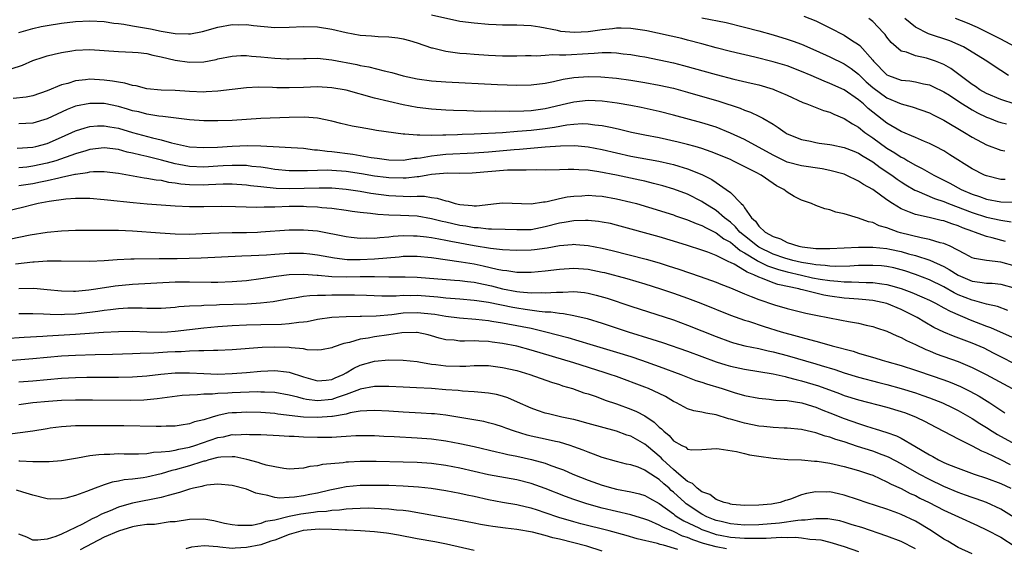
# Model space of a CAD drawing. Units: inches. Extents: x 2589000 to 2592000, y 1484686 to 1485000.
# Drawn here: x 2590151 to 2590289, y 1484761 to 1484835 of the extents above; entities that cross this region are included whole.
import ezdxf

# ---------------------------------------------------------------- set-up
doc = ezdxf.new("R2010")
doc.units = ezdxf.units.IN
doc.header["$MEASUREMENT"] = 0
doc.layers.add('LD25891482_2ft', color=202, linetype='Continuous')

msp = doc.modelspace()

# ---------------------------------------------------------------- linework, layer by layer
at = {"layer": 'LD25891482_2ft'}
for points, elevation in [([(2590289.61, 1484812.39), (2590289, 1484812.39), (2590287, 1484812.88), (2590286.72, 1484813), (2590285, 1484813.9), (2590281.86, 1484815.86), (2590281, 1484816.39), (2590279.85, 1484817), (2590279, 1484817.44), (2590278.27, 1484817.73), (2590277, 1484818.28), (2590275, 1484819.11), (2590273, 1484820.29), (2590270.38, 1484822.38), (2590269.7, 1484823), (2590269, 1484823.58), (2590267, 1484824.96), (2590265, 1484825.89), (2590264.19, 1484826.19), (2590262.35, 1484827), (2590261, 1484827.57), (2590259, 1484828.33), (2590257, 1484828.93), (2590254.43, 1484829.57), (2590251, 1484830.37), (2590249, 1484830.89), (2590247, 1484831.45), (2590245, 1484831.97), (2590244.17, 1484832.17), (2590239.26, 1484833.26), (2590239, 1484833.31), (2590238.65, 1484833.35), (2590237, 1484833.6), (2590235.65, 1484833.65), (2590235, 1484833.63), (2590234.45, 1484833.55), (2590233, 1484833.43), (2590231, 1484833.15), (2590229.03, 1484833.03), (2590227.18, 1484833.18), (2590226.7, 1484833.3), (2590224.21, 1484833.79), (2590223, 1484833.97), (2590222, 1484834), (2590221, 1484834.05), (2590219, 1484834.06), (2590218.1, 1484834.1), (2590217, 1484834.16), (2590215, 1484834.33), (2590213, 1484834.6), (2590209, 1484835.48)], 12002), ([(2590247, 1484835.11), (2590250.42, 1484834.42), (2590253, 1484833.79), (2590255, 1484833.27), (2590257, 1484832.72), (2590259, 1484832.11), (2590259.82, 1484831.82), (2590261, 1484831.38), (2590263, 1484830.51), (2590265, 1484829.61), (2590267, 1484828.64), (2590267.97, 1484827.97), (2590269, 1484827.18), (2590270.1, 1484826.1), (2590271, 1484825.32), (2590273, 1484823.85), (2590275, 1484823), (2590276.57, 1484822.57), (2590279, 1484821.73), (2590279.48, 1484821.48), (2590281, 1484820.73), (2590283.89, 1484819), (2590285, 1484818.32), (2590287, 1484817.23), (2590289, 1484816.5), (2590289.59, 1484816.41)], 12004), ([(2590261.33, 1484835.33), (2590263, 1484834.66), (2590264.12, 1484834.12), (2590265, 1484833.68), (2590267, 1484832.65), (2590268.03, 1484831.97), (2590269, 1484831.37), (2590269.2, 1484831.2), (2590271, 1484829.16), (2590271.12, 1484829), (2590273, 1484827.11), (2590273.24, 1484827), (2590275, 1484826.35), (2590276.23, 1484826.23), (2590277, 1484826.11), (2590278.16, 1484825.84), (2590279, 1484825.68), (2590279.47, 1484825.47), (2590281, 1484824.71), (2590281.79, 1484824.21), (2590283.25, 1484823.25), (2590285, 1484822.15), (2590285.73, 1484821.73), (2590287, 1484821.14), (2590287.41, 1484821), (2590288.54, 1484820.54), (2590289, 1484820.4), (2590289.79, 1484820.21)], 12006), ([(2590291, 1484822.97), (2590289, 1484823.61), (2590287, 1484824.46), (2590286.06, 1484825), (2590285.45, 1484825.45), (2590285, 1484825.74), (2590281.98, 1484827.98), (2590281, 1484828.53), (2590279.83, 1484829), (2590279, 1484829.31), (2590278.57, 1484829.43), (2590277, 1484829.75), (2590275.75, 1484830.25), (2590275, 1484830.43), (2590273.61, 1484831.61), (2590273, 1484832.37), (2590272.74, 1484832.74), (2590272.52, 1484833), (2590271, 1484834.59), (2590270.46, 1484835)], 12008), ([(2590290.1, 1484827), (2590289, 1484827.72), (2590288.21, 1484828.21), (2590287.03, 1484829), (2590283.75, 1484831), (2590283, 1484831.37), (2590281.86, 1484831.86), (2590278.85, 1484832.85), (2590277, 1484833.78), (2590275.52, 1484835)], 12010), ([(2590291.01, 1484831.01), (2590289, 1484832.11), (2590285.73, 1484833.73), (2590284.34, 1484834.34), (2590282.64, 1484835)], 12012), ([(2590151, 1484833.04), (2590153, 1484833.62), (2590154.14, 1484833.86), (2590155, 1484834.03), (2590157, 1484834.37), (2590159, 1484834.6), (2590161, 1484834.67), (2590163, 1484834.56), (2590164.37, 1484834.37), (2590165, 1484834.32), (2590165.77, 1484834.23), (2590167, 1484833.99), (2590167.81, 1484833.81), (2590169.54, 1484833.54), (2590171, 1484833.24), (2590173, 1484832.91), (2590174.87, 1484832.87), (2590175, 1484832.85), (2590175.13, 1484832.87), (2590176.81, 1484833.19), (2590179, 1484833.79), (2590181, 1484834.15), (2590181.87, 1484834.13), (2590183, 1484834.15), (2590183.97, 1484834.03), (2590187, 1484833.75), (2590189, 1484833.78), (2590191, 1484833.9), (2590193, 1484833.85), (2590195, 1484833.49), (2590197, 1484833.02), (2590199, 1484832.68), (2590200.58, 1484832.58), (2590201.51, 1484832.49), (2590203, 1484832.43), (2590204.28, 1484832.28), (2590205, 1484832.16), (2590205.92, 1484831.92), (2590207, 1484831.6), (2590209, 1484830.89), (2590209.14, 1484830.86), (2590211, 1484830.39), (2590211.67, 1484830.33), (2590213, 1484830.13), (2590213.92, 1484830.08), (2590215, 1484829.99), (2590217, 1484829.87), (2590219, 1484829.78), (2590221, 1484829.77), (2590222.2, 1484829.8), (2590223, 1484829.81), (2590223.77, 1484829.77), (2590225, 1484829.85), (2590226.07, 1484829.93), (2590227, 1484829.89), (2590227.9, 1484829.9), (2590231, 1484830.1), (2590231.88, 1484830.12), (2590233, 1484830.21), (2590234.23, 1484830.23), (2590235, 1484830.18), (2590235.94, 1484830.06), (2590237, 1484829.95), (2590238.27, 1484829.73), (2590239, 1484829.6), (2590241, 1484829.2), (2590243, 1484828.77), (2590244.42, 1484828.42), (2590249, 1484827.13), (2590251.5, 1484826.5), (2590253.93, 1484825.93), (2590255, 1484825.66), (2590257, 1484825.07), (2590257.2, 1484825), (2590259, 1484824.22), (2590261.19, 1484823.19), (2590261.73, 1484823), (2590264.07, 1484822.07), (2590265, 1484821.82), (2590265.54, 1484821.54), (2590267, 1484820.97), (2590268.18, 1484820.18), (2590269, 1484819.74), (2590269.92, 1484819), (2590271, 1484818.24), (2590273, 1484816.78), (2590274.12, 1484816.12), (2590275, 1484815.52), (2590275.36, 1484815.36), (2590275.95, 1484815), (2590277, 1484814.4), (2590277.95, 1484813.95), (2590279.59, 1484813), (2590281.86, 1484811.86), (2590283.45, 1484811), (2590285, 1484810.34), (2590286, 1484810), (2590287, 1484809.64), (2590289, 1484809.25), (2590290.79, 1484809.21)], 12000), ([(2590149.94, 1484827.94), (2590151.54, 1484828.46), (2590153, 1484829.08), (2590154.43, 1484829.57), (2590155, 1484829.74), (2590155.99, 1484830.01), (2590157, 1484830.24), (2590158.46, 1484830.46), (2590159, 1484830.56), (2590161, 1484830.63), (2590165, 1484830.36), (2590167, 1484830.29), (2590167.77, 1484830.23), (2590169, 1484830.09), (2590169.86, 1484829.86), (2590171, 1484829.63), (2590173, 1484829.13), (2590175, 1484828.85), (2590177, 1484828.93), (2590178.74, 1484829.26), (2590179, 1484829.33), (2590181, 1484829.72), (2590182.21, 1484829.79), (2590183, 1484829.8), (2590183.72, 1484829.72), (2590185, 1484829.64), (2590187, 1484829.44), (2590188.66, 1484829.34), (2590189, 1484829.33), (2590191, 1484829.4), (2590191.39, 1484829.39), (2590193, 1484829.41), (2590195, 1484829.19), (2590198.52, 1484828.52), (2590199, 1484828.4), (2590200.2, 1484828.2), (2590202.35, 1484827.65), (2590203.43, 1484827.42), (2590205, 1484826.97), (2590207, 1484826.54), (2590209, 1484826.26), (2590211, 1484826.12), (2590218.26, 1484825.74), (2590221, 1484825.62), (2590223, 1484825.66), (2590225, 1484825.94), (2590226.17, 1484826.17), (2590227.5, 1484826.5), (2590229, 1484826.73), (2590231, 1484826.86), (2590232.82, 1484826.82), (2590235, 1484826.63), (2590237, 1484826.35), (2590239, 1484826.02), (2590241, 1484825.65), (2590243, 1484825.21), (2590245, 1484824.66), (2590249.37, 1484823.37), (2590252.38, 1484822.39), (2590253, 1484822.12), (2590253.84, 1484821.84), (2590255, 1484821.29), (2590255.55, 1484821), (2590257, 1484820.16), (2590257.71, 1484819.71), (2590258.69, 1484819), (2590259, 1484818.82), (2590261, 1484817.99), (2590262.25, 1484817.75), (2590263, 1484817.58), (2590263.5, 1484817.5), (2590265, 1484817.31), (2590265.25, 1484817.25), (2590267, 1484816.9), (2590268.34, 1484816.34), (2590269, 1484816.08), (2590269.65, 1484815.65), (2590271, 1484814.86), (2590272.06, 1484814.06), (2590273.68, 1484813), (2590274.43, 1484812.43), (2590275, 1484812.05), (2590275.64, 1484811.64), (2590276.9, 1484810.9), (2590277.22, 1484810.78), (2590279.7, 1484809.7), (2590281, 1484809.27), (2590281.65, 1484809), (2590285, 1484807.75), (2590287, 1484807.11), (2590289, 1484806.65), (2590290.45, 1484806.45)], 11998), ([(2590289.68, 1484803.68), (2590287.81, 1484804.19), (2590287, 1484804.37), (2590285.33, 1484805), (2590285.08, 1484805.08), (2590283.61, 1484805.61), (2590283, 1484805.87), (2590282.14, 1484806.14), (2590281, 1484806.57), (2590280.64, 1484806.64), (2590278.95, 1484807.05), (2590277, 1484807.45), (2590276.19, 1484807.81), (2590275, 1484808.25), (2590273.79, 1484809), (2590273, 1484809.54), (2590271, 1484811), (2590269.7, 1484811.7), (2590269, 1484812.17), (2590267.26, 1484813), (2590267, 1484813.11), (2590265, 1484813.66), (2590263.88, 1484813.88), (2590261, 1484814.3), (2590259, 1484814.84), (2590257, 1484815.8), (2590253, 1484817.98), (2590251, 1484818.91), (2590249, 1484819.72), (2590247, 1484820.36), (2590243, 1484821.43), (2590241, 1484821.93), (2590238.48, 1484822.48), (2590237, 1484822.77), (2590235.1, 1484823.1), (2590233, 1484823.39), (2590231, 1484823.49), (2590229, 1484823.27), (2590227.96, 1484823), (2590225, 1484822.31), (2590223, 1484822.05), (2590221.97, 1484821.98), (2590219.92, 1484821.92), (2590218.04, 1484821.96), (2590215.95, 1484821.95), (2590213.97, 1484822.03), (2590212.08, 1484822.08), (2590211, 1484822.13), (2590209, 1484822.26), (2590207, 1484822.5), (2590205, 1484822.88), (2590203, 1484823.34), (2590201, 1484823.82), (2590197, 1484824.92), (2590195, 1484825.28), (2590193, 1484825.38), (2590191, 1484825.3), (2590189, 1484825.25), (2590187.28, 1484825.28), (2590186.68, 1484825.32), (2590184.64, 1484825.36), (2590183, 1484825.28), (2590179, 1484824.77), (2590177.33, 1484824.68), (2590177, 1484824.67), (2590175, 1484824.75), (2590173, 1484824.87), (2590171, 1484824.95), (2590169, 1484825.14), (2590167.52, 1484825.52), (2590167, 1484825.59), (2590165.92, 1484825.92), (2590165, 1484826.04), (2590164.2, 1484826.2), (2590163, 1484826.35), (2590161, 1484826.46), (2590160.37, 1484826.37), (2590159, 1484826.26), (2590157.89, 1484825.89), (2590157, 1484825.67), (2590155, 1484824.82), (2590153, 1484824.13), (2590152.05, 1484823.95), (2590150.24, 1484823.76)], 11996), ([(2590291, 1484800.21), (2590289, 1484800.78), (2590286.98, 1484800.98), (2590285.29, 1484801.29), (2590285, 1484801.39), (2590283.95, 1484801.95), (2590281.87, 1484803), (2590281, 1484803.39), (2590280.5, 1484803.5), (2590279, 1484803.97), (2590277.82, 1484804.18), (2590274.91, 1484804.91), (2590274.6, 1484805), (2590273, 1484805.6), (2590271.89, 1484805.89), (2590271, 1484806.34), (2590270.42, 1484806.42), (2590269, 1484806.97), (2590267, 1484807.57), (2590265.8, 1484807.8), (2590265, 1484808.12), (2590264.26, 1484808.26), (2590263, 1484808.74), (2590262.41, 1484809), (2590261, 1484809.5), (2590259.99, 1484809.99), (2590259, 1484810.59), (2590258.52, 1484811), (2590257.5, 1484811.5), (2590257, 1484811.8), (2590255.31, 1484813), (2590254.65, 1484813.35), (2590251.37, 1484815), (2590251, 1484815.17), (2590248.29, 1484816.29), (2590247, 1484816.72), (2590246.05, 1484817), (2590245, 1484817.3), (2590243.65, 1484817.65), (2590241, 1484818.23), (2590239, 1484818.61), (2590237.1, 1484819), (2590235.42, 1484819.42), (2590234.37, 1484819.63), (2590233, 1484819.94), (2590231.97, 1484820.03), (2590231, 1484820.17), (2590230.18, 1484820.18), (2590229, 1484820.1), (2590228, 1484820), (2590226.31, 1484819.69), (2590225, 1484819.52), (2590223, 1484819.28), (2590221.11, 1484819.11), (2590219, 1484818.96), (2590215, 1484818.74), (2590213.31, 1484818.69), (2590212.65, 1484818.65), (2590211, 1484818.62), (2590210.59, 1484818.59), (2590209, 1484818.58), (2590207.37, 1484818.63), (2590207, 1484818.59), (2590205.25, 1484818.75), (2590205, 1484818.73), (2590201.28, 1484819.28), (2590200.57, 1484819.43), (2590199, 1484819.67), (2590197.86, 1484819.86), (2590196.27, 1484820.27), (2590195, 1484820.59), (2590192.99, 1484820.99), (2590191.14, 1484821.14), (2590189, 1484821.11), (2590185, 1484820.94), (2590181, 1484820.69), (2590179, 1484820.61), (2590177, 1484820.62), (2590175, 1484820.77), (2590171.25, 1484821.25), (2590170.71, 1484821.29), (2590169, 1484821.55), (2590167.87, 1484821.87), (2590167, 1484822.05), (2590166.28, 1484822.28), (2590165, 1484822.64), (2590163, 1484823.04), (2590161, 1484823.08), (2590159, 1484822.67), (2590157.79, 1484822.21), (2590155, 1484820.92), (2590153, 1484820.32), (2590151, 1484820.22)], 11994), ([(2590150.8, 1484816.79), (2590153, 1484816.91), (2590153.39, 1484817), (2590155, 1484817.45), (2590157, 1484818.31), (2590159, 1484819.21), (2590160.34, 1484819.66), (2590161, 1484819.83), (2590162.09, 1484819.91), (2590163, 1484819.93), (2590163.78, 1484819.78), (2590165, 1484819.59), (2590166.99, 1484819), (2590169.78, 1484818.22), (2590171, 1484817.94), (2590172.48, 1484817.52), (2590175, 1484816.97), (2590177, 1484816.86), (2590178.94, 1484816.94), (2590181, 1484817.08), (2590183.16, 1484817.16), (2590185, 1484817.12), (2590191, 1484816.78), (2590192.57, 1484816.57), (2590193, 1484816.56), (2590194.34, 1484816.34), (2590195, 1484816.32), (2590197.95, 1484815.95), (2590200.52, 1484815.48), (2590201.38, 1484815.38), (2590203, 1484815.14), (2590205, 1484815.12), (2590206.61, 1484815.39), (2590207, 1484815.4), (2590207.44, 1484815.44), (2590209, 1484815.73), (2590209.79, 1484815.79), (2590211, 1484815.93), (2590215, 1484816.15), (2590217, 1484816.29), (2590220.61, 1484816.61), (2590221.35, 1484816.65), (2590225, 1484816.97), (2590227.12, 1484817.12), (2590229.15, 1484817.15), (2590231, 1484816.98), (2590233, 1484816.59), (2590235, 1484816.12), (2590237, 1484815.67), (2590240.95, 1484814.95), (2590242.59, 1484814.59), (2590243, 1484814.49), (2590243.74, 1484814.26), (2590245, 1484813.89), (2590247, 1484813.09), (2590248.38, 1484812.38), (2590249, 1484811.95), (2590250.42, 1484811), (2590251, 1484810.55), (2590252.52, 1484809), (2590252.79, 1484808.79), (2590253, 1484808.39), (2590253.95, 1484807), (2590254.53, 1484806.53), (2590255, 1484805.82), (2590255.89, 1484805), (2590257, 1484804.36), (2590258.05, 1484804.05), (2590259, 1484803.53), (2590260.6, 1484803), (2590261.1, 1484802.9), (2590263, 1484802.7), (2590264.7, 1484802.7), (2590265, 1484802.68), (2590269, 1484802.86), (2590271, 1484802.87), (2590273, 1484802.68), (2590273.41, 1484802.59), (2590275, 1484802.25), (2590276.05, 1484801.95), (2590277, 1484801.7), (2590279.04, 1484801.04), (2590281, 1484800.14), (2590281.75, 1484799.75), (2590283, 1484798.93), (2590285, 1484798.12), (2590286.06, 1484797.94), (2590287, 1484797.83), (2590287.8, 1484797.8), (2590289, 1484797.69), (2590291, 1484797.11)], 11992), ([(2590290.01, 1484793.99), (2590288.54, 1484794.54), (2590287, 1484794.88), (2590285.35, 1484795.35), (2590285, 1484795.41), (2590283, 1484796.2), (2590282.46, 1484796.46), (2590281, 1484797.3), (2590279, 1484798.28), (2590277, 1484799.05), (2590275.53, 1484799.53), (2590275, 1484799.69), (2590273.95, 1484799.95), (2590273, 1484800.14), (2590272.23, 1484800.23), (2590271, 1484800.32), (2590270.32, 1484800.32), (2590269, 1484800.28), (2590267.79, 1484800.21), (2590265.83, 1484800.17), (2590265, 1484800.21), (2590264.31, 1484800.31), (2590263, 1484800.38), (2590262.49, 1484800.49), (2590261, 1484800.71), (2590259.8, 1484801), (2590258.67, 1484801.33), (2590257, 1484801.91), (2590255, 1484802.88), (2590254.82, 1484803), (2590253, 1484804.45), (2590252.33, 1484805), (2590251.73, 1484805.73), (2590251, 1484806.37), (2590250.18, 1484807), (2590249, 1484808.02), (2590247.39, 1484809), (2590247.17, 1484809.17), (2590247, 1484809.27), (2590245, 1484810.3), (2590243.04, 1484811.04), (2590241.5, 1484811.5), (2590240.18, 1484811.82), (2590239, 1484812.13), (2590238.3, 1484812.3), (2590235, 1484812.99), (2590232.53, 1484813.47), (2590231, 1484813.68), (2590229.72, 1484813.72), (2590229, 1484813.79), (2590228.19, 1484813.81), (2590227, 1484813.76), (2590225, 1484813.71), (2590223.73, 1484813.73), (2590222.33, 1484813.67), (2590221, 1484813.71), (2590219.68, 1484813.68), (2590214.72, 1484813.28), (2590213, 1484813.24), (2590211.25, 1484813.25), (2590209, 1484813.08), (2590208.48, 1484813), (2590207.23, 1484812.77), (2590207, 1484812.77), (2590205.43, 1484812.57), (2590205, 1484812.56), (2590203, 1484812.6), (2590202.64, 1484812.64), (2590201, 1484812.85), (2590199.16, 1484813.16), (2590197, 1484813.49), (2590195, 1484813.65), (2590194.32, 1484813.68), (2590193, 1484813.65), (2590191.59, 1484813.59), (2590190.38, 1484813.62), (2590189, 1484813.62), (2590187, 1484813.8), (2590185.97, 1484813.97), (2590185, 1484814.11), (2590183.77, 1484814.23), (2590183, 1484814.34), (2590181.66, 1484814.34), (2590181, 1484814.37), (2590179.72, 1484814.28), (2590179, 1484814.25), (2590177, 1484814.12), (2590175, 1484814.2), (2590173.51, 1484814.49), (2590173, 1484814.57), (2590171.08, 1484815.08), (2590169, 1484815.6), (2590168.18, 1484815.82), (2590167, 1484816.09), (2590166.24, 1484816.24), (2590165, 1484816.58), (2590163, 1484816.82), (2590161, 1484816.58), (2590160.42, 1484816.42), (2590159, 1484815.99), (2590156.2, 1484815), (2590155, 1484814.66), (2590153, 1484814.25), (2590152.13, 1484814.13), (2590151, 1484814.02)], 11990), ([(2590151, 1484811.53), (2590153, 1484811.83), (2590154.05, 1484812.05), (2590155, 1484812.22), (2590156.63, 1484812.63), (2590157, 1484812.69), (2590158.89, 1484813.11), (2590159, 1484813.15), (2590160.65, 1484813.35), (2590161, 1484813.45), (2590161.49, 1484813.49), (2590163, 1484813.49), (2590165, 1484813.26), (2590168.61, 1484812.61), (2590169, 1484812.57), (2590170.32, 1484812.32), (2590171, 1484812.27), (2590172.03, 1484812.03), (2590173, 1484811.93), (2590173.79, 1484811.79), (2590175, 1484811.69), (2590177, 1484811.64), (2590177.68, 1484811.68), (2590179.75, 1484811.75), (2590181, 1484811.76), (2590183, 1484811.63), (2590183.55, 1484811.55), (2590185, 1484811.38), (2590187.17, 1484811.17), (2590189, 1484811.14), (2590193.21, 1484811.21), (2590195, 1484811.2), (2590197, 1484811.04), (2590199, 1484810.72), (2590200.46, 1484810.46), (2590203, 1484810.15), (2590206.01, 1484809.99), (2590207, 1484810.02), (2590208.03, 1484810.03), (2590209, 1484809.86), (2590209.78, 1484809.78), (2590211, 1484809.38), (2590211.33, 1484809.33), (2590212.34, 1484809), (2590213, 1484808.85), (2590214.73, 1484808.73), (2590215, 1484808.68), (2590215.33, 1484808.67), (2590218.16, 1484809), (2590219, 1484809.12), (2590223, 1484808.96), (2590224.76, 1484809.24), (2590225, 1484809.24), (2590225.28, 1484809.28), (2590227, 1484809.7), (2590228.07, 1484809.93), (2590229, 1484810.05), (2590230.11, 1484810.11), (2590231, 1484810.18), (2590232.09, 1484810.09), (2590233, 1484810.03), (2590235, 1484809.68), (2590237, 1484809.22), (2590237.8, 1484809), (2590239.5, 1484808.5), (2590243, 1484807.42), (2590243.3, 1484807.3), (2590245, 1484806.73), (2590246.19, 1484806.19), (2590247, 1484805.92), (2590247.58, 1484805.58), (2590249, 1484804.91), (2590250.06, 1484804.06), (2590251, 1484803.56), (2590251.69, 1484803), (2590252.39, 1484802.39), (2590253, 1484802.09), (2590254.79, 1484801), (2590254.91, 1484800.91), (2590255, 1484800.88), (2590256.24, 1484800.24), (2590257.75, 1484799.75), (2590259, 1484799.43), (2590261, 1484798.93), (2590262.56, 1484798.56), (2590263.63, 1484798.37), (2590265, 1484798.17), (2590266.12, 1484798.12), (2590267, 1484798.01), (2590268.02, 1484798.02), (2590270.09, 1484797.91), (2590271, 1484797.91), (2590272.29, 1484797.71), (2590273, 1484797.63), (2590273.51, 1484797.51), (2590275, 1484797.07), (2590276.51, 1484796.51), (2590277.91, 1484795.91), (2590279, 1484795.42), (2590279.85, 1484795), (2590281, 1484794.37), (2590281.87, 1484793.87), (2590283.27, 1484793.27), (2590283.96, 1484793), (2590284.68, 1484792.68), (2590287, 1484791.77), (2590287.57, 1484791.57), (2590291, 1484790.04)], 11988), ([(2590291, 1484786.43), (2590289, 1484787.45), (2590287.99, 1484787.99), (2590286.66, 1484788.66), (2590285, 1484789.39), (2590282.37, 1484790.37), (2590281, 1484790.95), (2590279.61, 1484791.61), (2590278.33, 1484792.33), (2590277.24, 1484793), (2590275.76, 1484793.76), (2590275, 1484794.12), (2590273, 1484794.95), (2590271, 1484795.38), (2590269.52, 1484795.52), (2590269, 1484795.55), (2590267.68, 1484795.68), (2590267, 1484795.72), (2590265, 1484796), (2590264.13, 1484796.13), (2590263, 1484796.39), (2590261.12, 1484796.88), (2590260.92, 1484796.92), (2590260.64, 1484797), (2590257.65, 1484797.65), (2590257, 1484797.88), (2590255.52, 1484798.48), (2590255, 1484798.64), (2590254.28, 1484799), (2590253.35, 1484799.35), (2590253, 1484799.6), (2590251.53, 1484800.47), (2590251, 1484800.73), (2590250.8, 1484800.8), (2590250.43, 1484801), (2590249, 1484801.69), (2590247.82, 1484802.18), (2590247, 1484802.47), (2590245, 1484803.13), (2590243, 1484803.74), (2590241, 1484804.32), (2590235, 1484805.98), (2590234.18, 1484806.18), (2590233, 1484806.41), (2590232.49, 1484806.49), (2590231, 1484806.63), (2590230.64, 1484806.64), (2590229, 1484806.59), (2590227.66, 1484806.34), (2590227, 1484806.25), (2590225, 1484805.71), (2590223, 1484805.32), (2590221, 1484805.3), (2590219.37, 1484805.37), (2590217.42, 1484805.42), (2590217, 1484805.41), (2590215.57, 1484805.57), (2590215, 1484805.57), (2590213.82, 1484805.82), (2590213, 1484805.94), (2590211, 1484806.4), (2590210.5, 1484806.5), (2590209, 1484806.87), (2590207, 1484807.21), (2590204.66, 1484807.34), (2590203, 1484807.37), (2590201.45, 1484807.45), (2590200.41, 1484807.59), (2590199, 1484807.73), (2590197.87, 1484807.87), (2590197, 1484808.01), (2590195, 1484808.29), (2590193.59, 1484808.41), (2590193, 1484808.49), (2590191.44, 1484808.56), (2590191, 1484808.59), (2590189, 1484808.57), (2590187, 1484808.49), (2590185.51, 1484808.49), (2590184.44, 1484808.44), (2590181.44, 1484808.56), (2590179.43, 1484808.57), (2590177, 1484808.53), (2590175, 1484808.54), (2590173, 1484808.64), (2590169.07, 1484808.93), (2590167.09, 1484809.09), (2590163.47, 1484809.47), (2590163, 1484809.54), (2590161, 1484809.71), (2590159.73, 1484809.73), (2590159, 1484809.71), (2590157.62, 1484809.62), (2590155.3, 1484809.3), (2590153.71, 1484809), (2590153, 1484808.84), (2590151.53, 1484808.47), (2590147, 1484807.36)], 11986), ([(2590148.27, 1484803.73), (2590152.62, 1484804.62), (2590155, 1484804.99), (2590157, 1484805.19), (2590159, 1484805.25), (2590165, 1484805.27), (2590167, 1484805.18), (2590170.88, 1484804.88), (2590173, 1484804.75), (2590175, 1484804.72), (2590176.78, 1484804.78), (2590179.11, 1484804.89), (2590181, 1484804.93), (2590183, 1484804.94), (2590184.55, 1484805), (2590185.02, 1484805.02), (2590189, 1484805.3), (2590191, 1484805.33), (2590193, 1484805.15), (2590197, 1484804.36), (2590197.71, 1484804.29), (2590199, 1484804.14), (2590199.83, 1484804.17), (2590201, 1484804.14), (2590201.75, 1484804.25), (2590203, 1484804.32), (2590203.6, 1484804.4), (2590205, 1484804.5), (2590206.48, 1484804.48), (2590207, 1484804.49), (2590208.32, 1484804.32), (2590209, 1484804.25), (2590210.03, 1484804.03), (2590211, 1484803.88), (2590211.71, 1484803.71), (2590215, 1484803.09), (2590217.28, 1484802.72), (2590219, 1484802.55), (2590221, 1484802.46), (2590223, 1484802.5), (2590223.46, 1484802.54), (2590225.24, 1484802.76), (2590227, 1484803.09), (2590228.76, 1484803.24), (2590229, 1484803.28), (2590229.27, 1484803.27), (2590231, 1484803.13), (2590233, 1484802.74), (2590234.4, 1484802.4), (2590239.17, 1484801.17), (2590241, 1484800.65), (2590242.26, 1484800.26), (2590243.78, 1484799.78), (2590246.76, 1484798.76), (2590249, 1484797.96), (2590249.68, 1484797.68), (2590251, 1484797.18), (2590253, 1484796.34), (2590253.93, 1484795.93), (2590255, 1484795.54), (2590257.22, 1484794.78), (2590259, 1484794.25), (2590261.61, 1484793.61), (2590263.26, 1484793.26), (2590264.71, 1484793), (2590266.63, 1484792.63), (2590267.59, 1484792.41), (2590269, 1484792.18), (2590270.07, 1484791.93), (2590271, 1484791.75), (2590271.55, 1484791.55), (2590273, 1484791.09), (2590274.4, 1484790.4), (2590275, 1484790.17), (2590275.74, 1484789.74), (2590277, 1484789.18), (2590278.49, 1484788.49), (2590279, 1484788.29), (2590279.91, 1484787.91), (2590283, 1484786.81), (2590285, 1484785.98), (2590286.97, 1484784.97), (2590290.58, 1484783)], 11984), ([(2590150.54, 1484800.54), (2590153, 1484800.81), (2590153.19, 1484800.81), (2590155, 1484800.94), (2590156.97, 1484800.97), (2590161, 1484800.91), (2590163, 1484801), (2590164.85, 1484801.15), (2590166.75, 1484801.25), (2590167.24, 1484801.24), (2590170.73, 1484801.27), (2590171, 1484801.26), (2590172.71, 1484801.29), (2590173.28, 1484801.28), (2590176.62, 1484801.38), (2590182.35, 1484801.65), (2590183.68, 1484801.68), (2590185.81, 1484801.81), (2590187, 1484801.91), (2590189, 1484802.02), (2590191, 1484802.01), (2590191.92, 1484801.92), (2590193, 1484801.79), (2590195.36, 1484801.36), (2590197.16, 1484801.16), (2590199, 1484801.15), (2590201, 1484801.24), (2590204.48, 1484801.52), (2590205, 1484801.59), (2590207, 1484801.59), (2590209, 1484801.4), (2590213.17, 1484800.83), (2590215, 1484800.52), (2590216.26, 1484800.26), (2590218.24, 1484799.76), (2590219, 1484799.62), (2590219.58, 1484799.58), (2590221, 1484799.35), (2590222.66, 1484799.34), (2590223, 1484799.35), (2590225, 1484799.54), (2590227, 1484799.79), (2590229, 1484799.94), (2590231, 1484799.8), (2590233, 1484799.38), (2590233.3, 1484799.3), (2590236.45, 1484798.45), (2590239, 1484797.7), (2590241.2, 1484797), (2590243, 1484796.41), (2590245, 1484795.71), (2590246.86, 1484795), (2590251, 1484793.34), (2590253, 1484792.62), (2590253.54, 1484792.46), (2590255.73, 1484791.73), (2590258.14, 1484791), (2590260.39, 1484790.39), (2590262.12, 1484789.88), (2590263, 1484789.66), (2590263.54, 1484789.54), (2590265.32, 1484789), (2590268.24, 1484788.24), (2590269, 1484787.99), (2590270.44, 1484787.56), (2590271.32, 1484787.32), (2590272.35, 1484787), (2590273, 1484786.83), (2590275, 1484786.25), (2590277, 1484785.6), (2590277.44, 1484785.44), (2590281, 1484784.23), (2590281.9, 1484783.9), (2590283.32, 1484783.32), (2590284.66, 1484782.66), (2590285.95, 1484781.95), (2590287.47, 1484781), (2590289.59, 1484779.59)], 11982), ([(2590151, 1484797.07), (2590153.1, 1484797.1), (2590155, 1484796.94), (2590157, 1484796.74), (2590158.69, 1484796.69), (2590159, 1484796.7), (2590160.86, 1484796.86), (2590161.82, 1484797), (2590164.55, 1484797.45), (2590167, 1484797.68), (2590173, 1484797.98), (2590175, 1484798.02), (2590178.03, 1484797.97), (2590179, 1484797.97), (2590181, 1484798.04), (2590183, 1484798.21), (2590185, 1484798.47), (2590187.18, 1484798.82), (2590189, 1484799.03), (2590191, 1484799.08), (2590192.93, 1484798.93), (2590193.07, 1484798.93), (2590195, 1484798.76), (2590197, 1484798.71), (2590199, 1484798.76), (2590199.25, 1484798.75), (2590201, 1484798.76), (2590203, 1484798.72), (2590205.29, 1484798.71), (2590207, 1484798.66), (2590212.24, 1484798.24), (2590213, 1484798.19), (2590214.04, 1484798.04), (2590215, 1484797.94), (2590216.33, 1484797.67), (2590217.42, 1484797.42), (2590219, 1484797.02), (2590221, 1484796.64), (2590221.41, 1484796.59), (2590223, 1484796.46), (2590224.49, 1484796.49), (2590225, 1484796.44), (2590226.57, 1484796.57), (2590227.47, 1484796.53), (2590229, 1484796.63), (2590230.51, 1484796.51), (2590231, 1484796.43), (2590232.15, 1484796.15), (2590233.69, 1484795.69), (2590237, 1484794.6), (2590243, 1484792.65), (2590245, 1484791.92), (2590249, 1484790.31), (2590251, 1484789.59), (2590251.45, 1484789.45), (2590253.03, 1484789.03), (2590255, 1484788.63), (2590256.32, 1484788.32), (2590257, 1484788.19), (2590259, 1484787.67), (2590263, 1484786.49), (2590263.76, 1484786.24), (2590265.67, 1484785.67), (2590267, 1484785.22), (2590269, 1484784.62), (2590271.86, 1484783.86), (2590273, 1484783.58), (2590275, 1484783.03), (2590277, 1484782.4), (2590278.05, 1484782.05), (2590279, 1484781.7), (2590280.79, 1484781), (2590282.28, 1484780.28), (2590283, 1484779.92), (2590285, 1484778.78), (2590286.08, 1484778.08), (2590287, 1484777.53), (2590287.81, 1484777), (2590288.54, 1484776.55), (2590291, 1484775.2)], 11980), ([(2590151, 1484793.56), (2590153, 1484793.57), (2590154.48, 1484793.52), (2590155.44, 1484793.44), (2590157, 1484793.43), (2590157.44, 1484793.44), (2590159, 1484793.52), (2590161, 1484793.73), (2590162.13, 1484793.87), (2590163, 1484794.02), (2590163.89, 1484794.11), (2590165, 1484794.27), (2590166.35, 1484794.35), (2590167, 1484794.36), (2590168.34, 1484794.34), (2590169, 1484794.3), (2590170.32, 1484794.31), (2590171, 1484794.3), (2590173, 1484794.45), (2590173.48, 1484794.52), (2590175, 1484794.63), (2590176.7, 1484794.7), (2590177, 1484794.73), (2590178.77, 1484794.77), (2590179.2, 1484794.8), (2590183.08, 1484794.92), (2590184.96, 1484795.04), (2590186.75, 1484795.25), (2590189, 1484795.65), (2590189.74, 1484795.74), (2590191, 1484795.97), (2590191.9, 1484796.1), (2590193, 1484796.13), (2590194.11, 1484796.11), (2590195, 1484796.17), (2590195.82, 1484796.18), (2590198.19, 1484796.19), (2590199.86, 1484796.14), (2590202.03, 1484796.03), (2590204.04, 1484796.04), (2590205, 1484796.11), (2590206.09, 1484796.09), (2590207, 1484796.12), (2590209.89, 1484795.89), (2590211, 1484795.76), (2590213, 1484795.61), (2590215, 1484795.43), (2590215.36, 1484795.36), (2590217, 1484795.13), (2590220.44, 1484794.44), (2590221, 1484794.35), (2590222.18, 1484794.18), (2590224.13, 1484793.87), (2590225, 1484793.8), (2590225.78, 1484793.78), (2590227, 1484793.58), (2590227.56, 1484793.56), (2590229, 1484793.29), (2590230.86, 1484792.86), (2590233, 1484792.19), (2590236.64, 1484791), (2590239.97, 1484789.97), (2590241.47, 1484789.47), (2590245, 1484788.24), (2590249, 1484786.78), (2590250.35, 1484786.35), (2590251, 1484786.16), (2590253, 1484785.71), (2590257, 1484785.07), (2590258.68, 1484784.68), (2590259, 1484784.63), (2590260.26, 1484784.26), (2590261, 1484784.1), (2590263.37, 1484783.37), (2590266.32, 1484782.32), (2590267, 1484782.05), (2590269, 1484781.41), (2590273, 1484780.38), (2590275, 1484779.8), (2590275.59, 1484779.59), (2590277.12, 1484779), (2590278.37, 1484778.37), (2590279, 1484778.03), (2590283, 1484775.95), (2590285, 1484774.98), (2590286.28, 1484774.28), (2590287, 1484774), (2590288.94, 1484773.06), (2590290.34, 1484772.34)], 11978), ([(2590149, 1484790.03), (2590151.77, 1484790.23), (2590154.37, 1484790.37), (2590155, 1484790.43), (2590159, 1484790.66), (2590162.93, 1484790.93), (2590165, 1484791.04), (2590167, 1484791.06), (2590168.98, 1484790.98), (2590171, 1484790.95), (2590171.91, 1484791), (2590173, 1484791.07), (2590175, 1484791.32), (2590177, 1484791.54), (2590179, 1484791.71), (2590181, 1484791.86), (2590183, 1484791.95), (2590185, 1484792.01), (2590187.94, 1484792.06), (2590189, 1484792.15), (2590190.35, 1484792.35), (2590191, 1484792.39), (2590191.55, 1484792.45), (2590193, 1484792.74), (2590195, 1484793.02), (2590197, 1484793.13), (2590199, 1484793.18), (2590199.17, 1484793.17), (2590201.23, 1484793.23), (2590203.42, 1484793.42), (2590205, 1484793.63), (2590207, 1484793.71), (2590209.45, 1484793.45), (2590211, 1484793.19), (2590212.96, 1484792.96), (2590215.22, 1484792.78), (2590217, 1484792.57), (2590217.5, 1484792.5), (2590219, 1484792.24), (2590221.73, 1484791.73), (2590223, 1484791.47), (2590225.09, 1484791), (2590228.18, 1484790.19), (2590229.73, 1484789.73), (2590231.26, 1484789.26), (2590235, 1484788.13), (2590237, 1484787.5), (2590238.5, 1484787), (2590241, 1484786.12), (2590244.02, 1484785), (2590245, 1484784.61), (2590246.16, 1484784.16), (2590247, 1484783.89), (2590247.65, 1484783.65), (2590249.85, 1484783), (2590251.53, 1484782.47), (2590253, 1484782.05), (2590255, 1484781.66), (2590256.47, 1484781.53), (2590257.39, 1484781.39), (2590259, 1484781.31), (2590261.03, 1484781), (2590262.52, 1484780.52), (2590263, 1484780.39), (2590263.99, 1484779.99), (2590265, 1484779.6), (2590267, 1484778.81), (2590269, 1484778.09), (2590269.84, 1484777.84), (2590271, 1484777.45), (2590271.35, 1484777.35), (2590273, 1484776.83), (2590274.36, 1484776.36), (2590275, 1484776.03), (2590276.93, 1484774.93), (2590279, 1484773.69), (2590279.46, 1484773.46), (2590280.25, 1484773), (2590281, 1484772.64), (2590281.65, 1484772.35), (2590283, 1484771.8), (2590285.24, 1484771), (2590287, 1484770.44), (2590289, 1484769.65), (2590290.39, 1484769)], 11976), ([(2590290.9, 1484764.9), (2590289, 1484766.06), (2590287, 1484766.98), (2590285.53, 1484767.53), (2590285, 1484767.7), (2590284.05, 1484768.05), (2590283, 1484768.41), (2590281, 1484769.27), (2590279, 1484770.24), (2590277.53, 1484771), (2590275, 1484772.41), (2590273.31, 1484773.31), (2590273, 1484773.44), (2590272.31, 1484773.69), (2590271, 1484774.2), (2590268.88, 1484774.88), (2590267, 1484775.5), (2590265.83, 1484775.83), (2590265, 1484776.16), (2590264.31, 1484776.31), (2590263, 1484776.79), (2590261.19, 1484777.19), (2590261, 1484777.25), (2590259, 1484777.44), (2590258.56, 1484777.44), (2590257, 1484777.53), (2590255.69, 1484777.69), (2590255, 1484777.74), (2590253, 1484778.14), (2590252.31, 1484778.31), (2590251, 1484778.71), (2590250.76, 1484778.76), (2590249, 1484779.3), (2590247.55, 1484779.55), (2590247, 1484779.71), (2590245.88, 1484779.88), (2590245, 1484780.18), (2590243.42, 1484781), (2590243, 1484781.19), (2590241.87, 1484781.87), (2590241, 1484782.31), (2590239.51, 1484783), (2590239, 1484783.2), (2590235, 1484784.68), (2590234.1, 1484785), (2590233.28, 1484785.27), (2590229, 1484786.61), (2590223, 1484788.42), (2590221, 1484788.97), (2590219, 1484789.36), (2590217.54, 1484789.54), (2590217, 1484789.63), (2590215.66, 1484789.66), (2590215, 1484789.71), (2590213.66, 1484789.66), (2590213, 1484789.68), (2590212.21, 1484789.79), (2590211, 1484789.87), (2590210.09, 1484790.09), (2590209, 1484790.42), (2590208.54, 1484790.54), (2590207, 1484790.89), (2590206.9, 1484790.9), (2590204.85, 1484790.85), (2590203, 1484790.56), (2590201, 1484790.28), (2590200.09, 1484790.09), (2590199, 1484789.94), (2590197.47, 1484789.47), (2590196.67, 1484789.33), (2590195.18, 1484788.82), (2590195, 1484788.71), (2590193.53, 1484788.47), (2590193, 1484788.41), (2590191.54, 1484788.46), (2590191, 1484788.58), (2590189.29, 1484788.71), (2590189, 1484788.77), (2590187, 1484788.83), (2590185.23, 1484788.77), (2590181, 1484788.47), (2590179, 1484788.35), (2590178.36, 1484788.36), (2590177, 1484788.3), (2590176.33, 1484788.33), (2590175, 1484788.26), (2590173.83, 1484788.17), (2590173, 1484788.16), (2590171.9, 1484788.1), (2590169.98, 1484787.98), (2590168.06, 1484787.94), (2590167, 1484787.87), (2590164.2, 1484787.8), (2590161.76, 1484787.76), (2590159, 1484787.65), (2590157, 1484787.55), (2590155, 1484787.39), (2590153, 1484787.19), (2590149, 1484786.86)], 11974), ([(2590151, 1484783.96), (2590153, 1484784.11), (2590155, 1484784.3), (2590157, 1484784.47), (2590159, 1484784.55), (2590160.59, 1484784.59), (2590165, 1484784.6), (2590167, 1484784.64), (2590169, 1484784.78), (2590170.99, 1484785.01), (2590173, 1484785.2), (2590175, 1484785.22), (2590177, 1484785.11), (2590179, 1484785.04), (2590181, 1484785.12), (2590183, 1484785.26), (2590185, 1484785.45), (2590187, 1484785.55), (2590188.65, 1484785.35), (2590189, 1484785.33), (2590191, 1484784.67), (2590193, 1484784.1), (2590194.19, 1484784.19), (2590195, 1484784.28), (2590195.49, 1484784.51), (2590196.61, 1484785), (2590197, 1484785.21), (2590198.11, 1484785.89), (2590199, 1484786.3), (2590201, 1484786.87), (2590203, 1484787.03), (2590205, 1484787), (2590207, 1484786.79), (2590207.23, 1484786.77), (2590209, 1484786.45), (2590209.61, 1484786.39), (2590211, 1484786.18), (2590213, 1484786.15), (2590213.83, 1484786.17), (2590215, 1484786.25), (2590215.77, 1484786.23), (2590217, 1484786.24), (2590219, 1484785.99), (2590221, 1484785.54), (2590222.81, 1484785), (2590225.89, 1484783.89), (2590227, 1484783.56), (2590227.41, 1484783.41), (2590228.82, 1484783), (2590230.42, 1484782.42), (2590231, 1484782.25), (2590232.13, 1484781.87), (2590233.4, 1484781.4), (2590235, 1484780.85), (2590237, 1484780.12), (2590237.8, 1484779.8), (2590239, 1484779.17), (2590240.3, 1484778.3), (2590241, 1484777.58), (2590241.33, 1484777.33), (2590241.63, 1484777), (2590242.39, 1484776.39), (2590243, 1484775.66), (2590244.18, 1484775), (2590244.75, 1484774.75), (2590245, 1484774.51), (2590245.59, 1484774.41), (2590247, 1484774.44), (2590249, 1484774.58), (2590249.44, 1484774.56), (2590251.84, 1484774.16), (2590253, 1484773.86), (2590253.7, 1484773.7), (2590255, 1484773.49), (2590257, 1484773.21), (2590259.06, 1484773.06), (2590261, 1484772.97), (2590262.81, 1484772.81), (2590263, 1484772.82), (2590263.21, 1484772.79), (2590265, 1484772.52), (2590265.6, 1484772.4), (2590267, 1484772.07), (2590267.82, 1484771.82), (2590269, 1484771.51), (2590270.55, 1484771), (2590271, 1484770.83), (2590273, 1484769.91), (2590273.58, 1484769.58), (2590275, 1484768.95), (2590276.28, 1484768.28), (2590277, 1484767.97), (2590277.63, 1484767.63), (2590278.96, 1484767), (2590281, 1484765.93), (2590283.08, 1484765), (2590285.75, 1484763.75), (2590287, 1484763.18), (2590289, 1484762.11), (2590291, 1484760.83)], 11972), ([(2590285, 1484759.77), (2590283, 1484760.68), (2590281.55, 1484761.55), (2590281, 1484761.85), (2590279.27, 1484763), (2590277, 1484764.36), (2590275, 1484765.3), (2590274.52, 1484765.48), (2590273, 1484766.05), (2590270.1, 1484767), (2590269, 1484767.39), (2590267, 1484768.04), (2590266.21, 1484768.21), (2590265, 1484768.49), (2590264.47, 1484768.47), (2590263, 1484768.52), (2590261.72, 1484768.28), (2590261, 1484768.06), (2590259.45, 1484767.45), (2590259, 1484767.31), (2590258.74, 1484767.26), (2590258.02, 1484767), (2590256.77, 1484766.77), (2590255, 1484766.63), (2590253, 1484766.6), (2590251.26, 1484766.74), (2590251, 1484766.78), (2590250.84, 1484766.84), (2590250.13, 1484767), (2590249, 1484767.42), (2590248.12, 1484768.12), (2590247, 1484768.5), (2590246.32, 1484769), (2590245.67, 1484769.67), (2590245, 1484769.94), (2590243.78, 1484771), (2590243, 1484771.63), (2590241.53, 1484773), (2590241.28, 1484773.28), (2590239.21, 1484775), (2590239, 1484775.19), (2590237, 1484776.31), (2590236.47, 1484776.47), (2590235, 1484777.01), (2590231, 1484778.12), (2590229.5, 1484778.5), (2590229, 1484778.65), (2590228.72, 1484778.72), (2590227.33, 1484779), (2590225.44, 1484779.44), (2590225, 1484779.56), (2590223.91, 1484779.91), (2590223, 1484780.24), (2590221.11, 1484781.11), (2590219.71, 1484781.71), (2590219, 1484781.94), (2590218.15, 1484782.15), (2590217, 1484782.37), (2590215.5, 1484782.5), (2590215, 1484782.57), (2590213.34, 1484782.66), (2590212.73, 1484782.73), (2590211, 1484782.84), (2590209, 1484783), (2590206.88, 1484783.12), (2590205, 1484783.2), (2590203, 1484783.31), (2590202.7, 1484783.3), (2590201, 1484783.31), (2590199, 1484782.91), (2590198.88, 1484782.88), (2590197, 1484782.15), (2590195.76, 1484781.76), (2590195, 1484781.48), (2590193, 1484781.26), (2590191.45, 1484781.45), (2590191, 1484781.55), (2590190.22, 1484781.78), (2590189, 1484782.09), (2590187, 1484782.46), (2590185.52, 1484782.48), (2590185, 1484782.52), (2590184.53, 1484782.53), (2590181, 1484782.42), (2590180.37, 1484782.37), (2590179, 1484782.32), (2590178.24, 1484782.24), (2590177, 1484782.21), (2590176.11, 1484782.11), (2590175, 1484782.1), (2590173.98, 1484782.02), (2590170.45, 1484781.55), (2590168.6, 1484781.4), (2590166.65, 1484781.35), (2590161.37, 1484781.37), (2590159, 1484781.37), (2590157, 1484781.32), (2590155.2, 1484781.2), (2590153, 1484780.99), (2590151, 1484780.73)], 11970), ([(2590277, 1484760.5), (2590275, 1484761.5), (2590273, 1484762.27), (2590269.47, 1484763.47), (2590268.12, 1484763.88), (2590267, 1484764.25), (2590266.4, 1484764.4), (2590264.69, 1484764.69), (2590263, 1484764.7), (2590261.5, 1484764.5), (2590261, 1484764.51), (2590260.48, 1484764.48), (2590257.91, 1484764.09), (2590255, 1484763.84), (2590253, 1484763.8), (2590251, 1484763.99), (2590249.69, 1484764.31), (2590249, 1484764.48), (2590248.63, 1484764.63), (2590247.7, 1484765), (2590247, 1484765.37), (2590244.81, 1484766.81), (2590244.59, 1484767), (2590243, 1484768.46), (2590242.7, 1484768.7), (2590242.39, 1484769), (2590241.64, 1484769.64), (2590241, 1484770.25), (2590239.31, 1484771.31), (2590239, 1484771.56), (2590238.06, 1484771.94), (2590237, 1484772.28), (2590236.4, 1484772.4), (2590235, 1484772.76), (2590233, 1484773.33), (2590231.79, 1484773.79), (2590231, 1484774.05), (2590230.34, 1484774.34), (2590229, 1484774.83), (2590228.49, 1484775), (2590227, 1484775.46), (2590226.43, 1484775.57), (2590225, 1484775.9), (2590223, 1484776.33), (2590222.46, 1484776.46), (2590220.68, 1484777), (2590219.44, 1484777.44), (2590219, 1484777.62), (2590217.94, 1484777.94), (2590217, 1484778.2), (2590216.36, 1484778.36), (2590214.67, 1484778.67), (2590211, 1484779.26), (2590209.44, 1484779.44), (2590209, 1484779.48), (2590207.57, 1484779.57), (2590205, 1484779.69), (2590203, 1484779.83), (2590201, 1484779.93), (2590199.9, 1484779.9), (2590199, 1484779.81), (2590197.59, 1484779.59), (2590197, 1484779.43), (2590195.1, 1484779.1), (2590195, 1484779.08), (2590193, 1484778.92), (2590191, 1484779), (2590187.43, 1484779.43), (2590187, 1484779.51), (2590185, 1484779.66), (2590183, 1484779.7), (2590181.61, 1484779.61), (2590181, 1484779.6), (2590180.45, 1484779.55), (2590179, 1484779.23), (2590178.19, 1484779), (2590177, 1484778.62), (2590175.69, 1484778.31), (2590175, 1484778.03), (2590173.85, 1484777.85), (2590173, 1484777.73), (2590171.72, 1484777.72), (2590171, 1484777.68), (2590170.33, 1484777.67), (2590165.77, 1484777.77), (2590161, 1484777.79), (2590159.76, 1484777.76), (2590159, 1484777.76), (2590157.66, 1484777.66), (2590157, 1484777.63), (2590155.42, 1484777.42), (2590155, 1484777.37), (2590152.96, 1484777.04), (2590149.44, 1484776.56)], 11968), ([(2590151, 1484772.85), (2590151.17, 1484772.83), (2590153, 1484772.77), (2590153.25, 1484772.75), (2590155.26, 1484772.74), (2590157, 1484772.89), (2590159, 1484773.25), (2590159.28, 1484773.28), (2590161, 1484773.59), (2590162.24, 1484773.76), (2590163, 1484773.8), (2590163.8, 1484773.8), (2590165, 1484773.86), (2590165.84, 1484773.84), (2590167.82, 1484773.82), (2590169, 1484773.89), (2590169.95, 1484774.05), (2590171, 1484774.1), (2590172.21, 1484774.21), (2590173, 1484774.37), (2590173.5, 1484774.5), (2590175, 1484774.76), (2590175.76, 1484775), (2590179, 1484776.11), (2590179.78, 1484776.22), (2590181, 1484776.53), (2590181.5, 1484776.5), (2590183, 1484776.61), (2590183.43, 1484776.57), (2590185, 1484776.53), (2590187.58, 1484776.42), (2590189, 1484776.32), (2590189.7, 1484776.3), (2590191, 1484776.21), (2590193, 1484776.16), (2590193.84, 1484776.16), (2590195, 1484776.19), (2590196.29, 1484776.29), (2590197, 1484776.31), (2590198.39, 1484776.39), (2590199, 1484776.41), (2590201, 1484776.39), (2590202.31, 1484776.31), (2590203.74, 1484776.26), (2590207, 1484776.08), (2590209, 1484775.93), (2590211, 1484775.67), (2590213, 1484775.31), (2590215, 1484774.86), (2590218.13, 1484774.13), (2590219, 1484773.94), (2590219.75, 1484773.75), (2590221, 1484773.5), (2590223.04, 1484773.04), (2590225, 1484772.51), (2590225.79, 1484772.21), (2590227, 1484771.79), (2590227.57, 1484771.57), (2590228.85, 1484771), (2590231, 1484770.13), (2590233, 1484769.42), (2590234.48, 1484769), (2590235, 1484768.87), (2590237, 1484768.51), (2590238.23, 1484768.23), (2590239, 1484768), (2590239.63, 1484767.63), (2590241, 1484766.88), (2590243, 1484765.4), (2590243.22, 1484765.22), (2590243.54, 1484765), (2590244.44, 1484764.44), (2590246.57, 1484763.43), (2590247, 1484763.21), (2590247.54, 1484763), (2590248.62, 1484762.62), (2590249, 1484762.52), (2590249.59, 1484762.41), (2590251, 1484762.12), (2590253, 1484761.97), (2590253.98, 1484761.98), (2590256.03, 1484761.97), (2590258.13, 1484762.13), (2590259, 1484762.08), (2590260.14, 1484762.14), (2590261, 1484762.03), (2590262.16, 1484761.84), (2590263, 1484761.82), (2590263.73, 1484761.73), (2590265, 1484761.41), (2590267, 1484760.82), (2590269, 1484760.12)], 11966), ([(2590250.47, 1484760.47), (2590249, 1484760.75), (2590247.23, 1484761.23), (2590245.73, 1484761.73), (2590245, 1484762.06), (2590244.29, 1484762.29), (2590243, 1484762.91), (2590241.52, 1484763.52), (2590241, 1484763.83), (2590239.55, 1484764.45), (2590239, 1484764.65), (2590237, 1484765.26), (2590235, 1484765.72), (2590233, 1484766.21), (2590230.82, 1484766.82), (2590229, 1484767.43), (2590227.85, 1484767.85), (2590225, 1484768.95), (2590223, 1484769.65), (2590221, 1484770.16), (2590217, 1484770.9), (2590213, 1484771.8), (2590211, 1484772.18), (2590209, 1484772.46), (2590207, 1484772.61), (2590205, 1484772.68), (2590201.24, 1484772.76), (2590199, 1484772.76), (2590197.32, 1484772.68), (2590197, 1484772.65), (2590196.58, 1484772.58), (2590193.67, 1484772.33), (2590193, 1484772.14), (2590191.93, 1484772.07), (2590191, 1484771.82), (2590189.71, 1484771.71), (2590189, 1484771.7), (2590188.24, 1484771.76), (2590187, 1484771.99), (2590185.76, 1484772.24), (2590185, 1484772.49), (2590184.64, 1484772.64), (2590183.05, 1484773.05), (2590181.39, 1484773.4), (2590181, 1484773.41), (2590179.38, 1484773.38), (2590179, 1484773.32), (2590177.73, 1484773), (2590177.18, 1484772.82), (2590177, 1484772.8), (2590176.72, 1484772.72), (2590175, 1484772.15), (2590173, 1484771.59), (2590172.51, 1484771.49), (2590171, 1484771.03), (2590169, 1484770.56), (2590168.47, 1484770.47), (2590167, 1484770.28), (2590165.83, 1484770.17), (2590165, 1484769.99), (2590164.15, 1484769.85), (2590163, 1484769.46), (2590161.74, 1484769), (2590160.53, 1484768.53), (2590159, 1484768), (2590157.63, 1484767.63), (2590157, 1484767.51), (2590155.49, 1484767.49), (2590155, 1484767.52), (2590153, 1484768.03), (2590151.57, 1484768.43), (2590150.71, 1484768.71)], 11964), ([(2590243.61, 1484760.39), (2590241.6, 1484761), (2590241.12, 1484761.12), (2590240.74, 1484761.26), (2590237.89, 1484761.89), (2590236.36, 1484762.36), (2590233.99, 1484763), (2590230.01, 1484764.01), (2590229, 1484764.29), (2590226.91, 1484764.91), (2590225, 1484765.56), (2590223.9, 1484765.9), (2590223, 1484766.21), (2590222.35, 1484766.35), (2590221, 1484766.68), (2590219, 1484767), (2590217, 1484767.37), (2590215, 1484767.82), (2590214.02, 1484768.02), (2590213, 1484768.25), (2590211, 1484768.63), (2590208.97, 1484768.97), (2590207.17, 1484769.17), (2590205, 1484769.3), (2590203, 1484769.38), (2590201, 1484769.41), (2590199, 1484769.38), (2590197, 1484769.19), (2590196.12, 1484769), (2590194.73, 1484768.73), (2590193, 1484768.33), (2590191.89, 1484768.11), (2590191, 1484767.94), (2590189.75, 1484767.75), (2590189, 1484767.68), (2590187.63, 1484767.63), (2590187, 1484767.7), (2590186, 1484768), (2590185, 1484768.17), (2590184.32, 1484768.32), (2590183, 1484768.86), (2590181, 1484769.39), (2590179, 1484769.56), (2590177.42, 1484769.42), (2590177, 1484769.34), (2590176.75, 1484769.25), (2590175.55, 1484769), (2590175, 1484768.87), (2590173.61, 1484768.39), (2590172, 1484768), (2590171, 1484767.69), (2590167, 1484766.92), (2590165.5, 1484766.5), (2590165, 1484766.34), (2590163.84, 1484765.84), (2590162.64, 1484765.36), (2590161.98, 1484765), (2590161.31, 1484764.69), (2590159.94, 1484763.94), (2590157, 1484762.54), (2590156.2, 1484762.2), (2590155, 1484761.83), (2590153.69, 1484761.69), (2590153, 1484761.72), (2590152.13, 1484762.13), (2590151, 1484762.53)], 11962), ([(2590233, 1484760.17), (2590230.84, 1484760.84), (2590227, 1484761.84), (2590226.05, 1484762.05), (2590225, 1484762.36), (2590223.19, 1484762.81), (2590221, 1484763.21), (2590219.39, 1484763.39), (2590217.62, 1484763.62), (2590217, 1484763.72), (2590215.91, 1484763.91), (2590215, 1484764.11), (2590212.58, 1484764.58), (2590205.77, 1484765.77), (2590205, 1484765.86), (2590204.08, 1484765.92), (2590203, 1484766.05), (2590201.91, 1484766.09), (2590201, 1484766.16), (2590200.18, 1484766.18), (2590199, 1484766.17), (2590197.91, 1484766.09), (2590197, 1484766.08), (2590196.07, 1484765.93), (2590195, 1484765.88), (2590194.25, 1484765.75), (2590193, 1484765.68), (2590192.41, 1484765.59), (2590190.62, 1484765.38), (2590188.98, 1484765.02), (2590187, 1484764.5), (2590185.67, 1484764.33), (2590185, 1484764.05), (2590183.79, 1484763.79), (2590181.78, 1484763.78), (2590181, 1484763.86), (2590179.93, 1484764.07), (2590178.44, 1484764.44), (2590177, 1484764.65), (2590175, 1484764.6), (2590173, 1484764.29), (2590172.26, 1484764.26), (2590170.07, 1484763.93), (2590169, 1484763.9), (2590167.72, 1484763.72), (2590167, 1484763.59), (2590165, 1484762.99), (2590163, 1484762.14), (2590159.64, 1484760.36)], 11960), ([(2590215, 1484760.26), (2590211.13, 1484761.13), (2590209.47, 1484761.47), (2590207, 1484761.9), (2590204.39, 1484762.39), (2590203, 1484762.64), (2590202.68, 1484762.68), (2590201, 1484762.88), (2590199.02, 1484763.02), (2590197.12, 1484763.12), (2590196.89, 1484763.11), (2590195, 1484763.19), (2590193.23, 1484763.23), (2590190.95, 1484763.05), (2590189, 1484762.49), (2590187, 1484761.72), (2590186.45, 1484761.55), (2590185, 1484761.04), (2590183, 1484760.67), (2590181.41, 1484760.59), (2590181, 1484760.55), (2590179.26, 1484760.74), (2590179, 1484760.75), (2590177.08, 1484760.92), (2590175.29, 1484760.71), (2590174.47, 1484760.47)], 11958)]:
    msp.add_lwpolyline(points, dxfattribs=dict(at, elevation=elevation))

doc.saveas('drawing.dxf')
